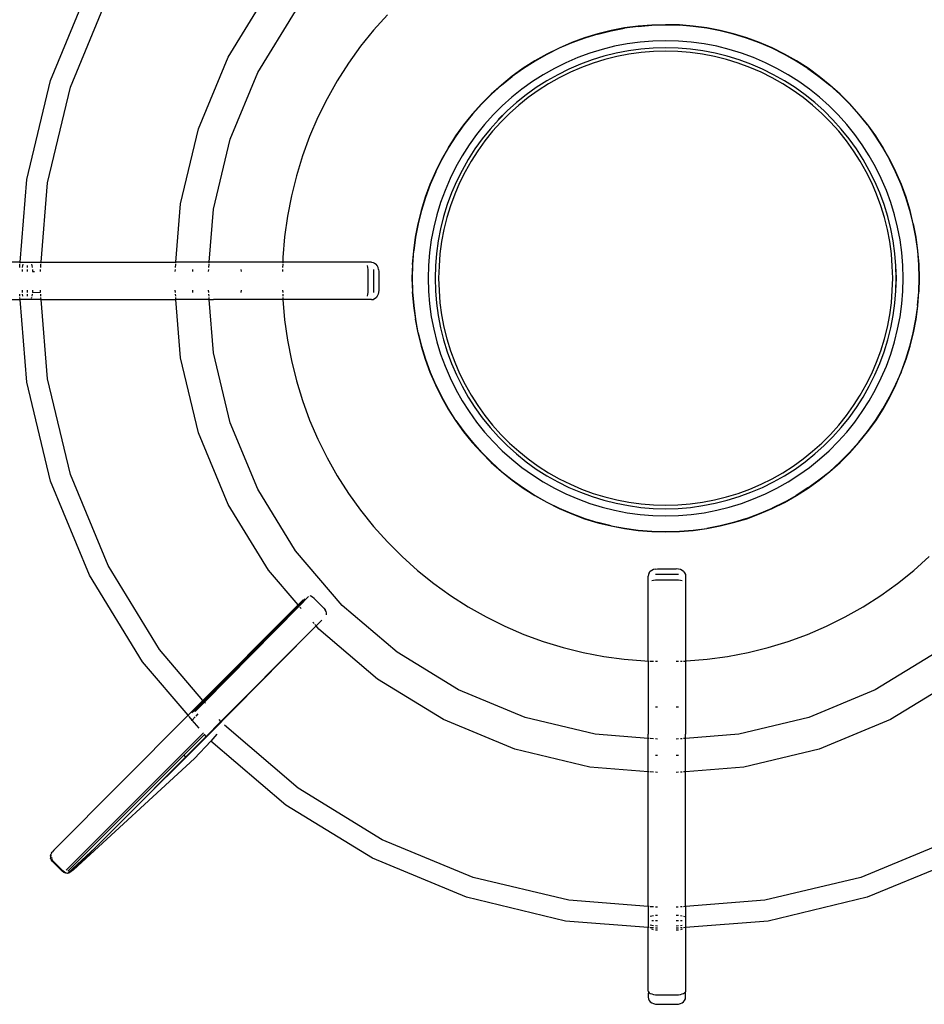
# Model space of a CAD drawing. Units: millimetres. Extents: x 380 to 2359, y -432 to 901.
# Drawn here: x 1611 to 1732, y 601 to 733 of the extents above; entities that cross this region are included whole.
import ezdxf

# ---------------------------------------------------------------- set-up
doc = ezdxf.new("R2010")
doc.units = ezdxf.units.MM
doc.layers.add('Edges', color=7, linetype='Continuous')

# ---------------------------------------------------------------- blocks, each defined once
blk = doc.blocks.new('Gas Hobs pl')
at = {"layer": 'Edges'}
for p, q in [((1615.17, 724.5), (1620.37, 737.05)), ((1638.89, 727.61), (1644.28, 736.4)), ((1617.83, 723.64), (1622.86, 735.78)), ((1642.86, 725.59), (1647.88, 733.79)), ((1660.15, 733.3), (1658.3, 731.24)), ((1658.3, 731.24), (1656.56, 729.08)), ((1690.02, 731.17), (1688.23, 730.75)), ((1690.02, 731.17), (1688.24, 730.71)), ((1688.24, 730.71), (1690.02, 731.15)), ((1691.82, 731.53), (1690.02, 731.17)), ((1690.02, 731.15), (1691.82, 731.49)), ((1693.63, 731.78), (1691.82, 731.53)), ((1693.64, 731.74), (1691.82, 731.49)), ((1695.46, 731.91), (1693.63, 731.78)), ((1693.64, 731.74), (1695.46, 731.89)), ((1697.29, 731.96), (1695.46, 731.89)), ((1697.29, 731.96), (1695.46, 731.91)), ((1695.46, 731.89), (1697.29, 731.94)), ((1699.13, 731.93), (1697.29, 731.96)), ((1699.13, 731.89), (1697.29, 731.96)), ((1697.29, 731.94), (1699.13, 731.89)), ((1700.96, 731.78), (1699.13, 731.93)), ((1700.95, 731.74), (1699.13, 731.89)), ((1702.77, 731.49), (1700.95, 731.74)), ((1702.77, 731.53), (1700.96, 731.78)), ((1702.77, 731.49), (1700.96, 731.78)), ((1704.58, 731.2), (1702.77, 731.53)), ((1704.57, 731.15), (1702.77, 731.49)), ((1704.58, 731.2), (1702.77, 731.49)), ((1706.34, 730.71), (1704.57, 731.15)), ((1706.35, 730.74), (1704.58, 731.2)), ((1706.34, 730.71), (1704.58, 731.2)), ((1684.76, 729.57), (1683.07, 728.85)), ((1684.77, 729.54), (1683.09, 728.81)), ((1686.48, 730.21), (1684.76, 729.57)), ((1686.49, 730.17), (1684.76, 729.57)), ((1686.49, 730.17), (1684.77, 729.54)), ((1688.23, 730.75), (1686.48, 730.21)), ((1688.24, 730.71), (1686.49, 730.17)), ((1693.87, 729.64), (1692.16, 729.41)), ((1695.58, 729.78), (1693.87, 729.64)), ((1697.29, 729.82), (1695.58, 729.78)), ((1699.01, 729.78), (1697.29, 729.82)), ((1700.72, 729.64), (1699.01, 729.78)), ((1702.42, 729.41), (1700.72, 729.64)), ((1708.09, 730.17), (1706.34, 730.71)), ((1708.11, 730.21), (1706.34, 730.71)), ((1708.11, 730.21), (1706.35, 730.74)), ((1709.81, 729.54), (1708.09, 730.17)), ((1709.83, 729.57), (1708.11, 730.21)), ((1709.81, 729.54), (1708.11, 730.21)), ((1711.5, 728.81), (1709.81, 729.54)), ((1711.52, 728.86), (1709.83, 729.57)), ((1656.56, 729.08), (1654.95, 726.83)), ((1683.07, 728.85), (1681.43, 728.03)), ((1683.09, 728.81), (1681.45, 728)), ((1687.17, 728.16), (1685.56, 727.57)), ((1688.81, 728.67), (1687.17, 728.16)), ((1690.48, 729.08), (1688.81, 728.67)), ((1692.16, 729.41), (1690.48, 729.08)), ((1692.32, 728.47), (1690.68, 728.16)), ((1693.97, 728.7), (1692.32, 728.47)), ((1694.02, 728.24), (1692.39, 728.02)), ((1695.63, 728.83), (1693.97, 728.7)), ((1695.65, 728.37), (1694.02, 728.24)), ((1697.29, 728.88), (1695.63, 728.83)), ((1697.29, 728.42), (1695.65, 728.37)), ((1698.96, 728.83), (1697.29, 728.88)), ((1698.93, 728.37), (1697.29, 728.42)), ((1700.57, 728.24), (1698.93, 728.37)), ((1700.62, 728.7), (1698.96, 728.83)), ((1702.2, 728.02), (1700.57, 728.24)), ((1702.27, 728.47), (1700.62, 728.7)), ((1703.91, 728.16), (1702.27, 728.47)), ((1704.11, 729.08), (1702.42, 729.41)), ((1705.78, 728.67), (1704.11, 729.08)), ((1707.42, 728.16), (1705.78, 728.67)), ((1709.03, 727.57), (1707.42, 728.16)), ((1713.14, 728), (1711.5, 728.81)), ((1713.16, 728.04), (1711.5, 728.81)), ((1713.16, 728.04), (1711.52, 728.86)), ((1634.94, 718.08), (1638.89, 727.61)), ((1679.84, 727.13), (1678.29, 726.14)), ((1679.84, 727.13), (1678.31, 726.11)), ((1679.86, 727.1), (1678.31, 726.11)), ((1681.43, 728.03), (1679.84, 727.13)), ((1681.45, 728), (1679.86, 727.1)), ((1683.98, 726.89), (1682.44, 726.13)), ((1685.56, 727.57), (1683.98, 726.89)), ((1687.47, 727.27), (1685.91, 726.69)), ((1689.06, 727.75), (1687.47, 727.27)), ((1689.19, 727.31), (1687.62, 726.83)), ((1690.68, 728.16), (1689.06, 727.75)), ((1690.78, 727.71), (1689.19, 727.31)), ((1692.39, 728.02), (1690.78, 727.71)), ((1703.81, 727.71), (1702.2, 728.02)), ((1705.4, 727.31), (1703.81, 727.71)), ((1705.52, 727.75), (1703.91, 728.16)), ((1706.97, 726.83), (1705.4, 727.31)), ((1707.12, 727.27), (1705.52, 727.75)), ((1708.68, 726.69), (1707.12, 727.27)), ((1710.61, 726.89), (1709.03, 727.57)), ((1712.15, 726.13), (1710.61, 726.89)), ((1714.73, 727.1), (1713.14, 728)), ((1714.75, 727.13), (1713.16, 728.04)), ((1716.28, 726.11), (1714.73, 727.1)), ((1716.3, 726.14), (1714.73, 727.1)), ((1716.3, 726.14), (1714.75, 727.13)), ((1639.18, 716.7), (1642.86, 725.59)), ((1654.95, 726.83), (1653.46, 724.49)), ((1678.29, 726.14), (1676.8, 725.07)), ((1678.31, 726.11), (1676.82, 725.04)), ((1682.44, 726.13), (1680.95, 725.28)), ((1684.38, 726.03), (1682.88, 725.29)), ((1684.57, 725.62), (1683.1, 724.89)), ((1685.91, 726.69), (1684.38, 726.03)), ((1686.08, 726.26), (1684.57, 725.62)), ((1687.62, 726.83), (1686.08, 726.26)), ((1708.51, 726.26), (1706.97, 726.83)), ((1710.02, 725.62), (1708.51, 726.26)), ((1710.21, 726.03), (1708.68, 726.69)), ((1711.49, 724.89), (1710.02, 725.62)), ((1711.7, 725.29), (1710.21, 726.03)), ((1713.64, 725.28), (1712.15, 726.13)), ((1717.78, 725.06), (1716.28, 726.11)), ((1716.28, 726.11), (1717.76, 725.04)), ((1717.78, 725.06), (1716.3, 726.14)), ((1612, 711.3), (1615.17, 724.5)), ((1653.46, 724.49), (1652.09, 722.08)), ((1676.8, 725.07), (1675.38, 723.91)), ((1676.82, 725.04), (1675.38, 723.91)), ((1675.4, 723.89), (1676.82, 725.04)), ((1679.5, 724.36), (1678.1, 723.36)), ((1680.95, 725.28), (1679.5, 724.36)), ((1681.43, 724.47), (1680.03, 723.58)), ((1682.88, 725.29), (1681.43, 724.47)), ((1683.1, 724.89), (1681.67, 724.08)), ((1712.92, 724.08), (1711.49, 724.89)), ((1713.15, 724.47), (1711.7, 725.29)), ((1714.56, 723.58), (1713.15, 724.47)), ((1715.09, 724.36), (1713.64, 725.28)), ((1716.48, 723.36), (1715.09, 724.36)), ((1717.76, 725.04), (1719.19, 723.89)), ((1719.21, 723.91), (1717.78, 725.06)), ((1614.77, 710.86), (1617.83, 723.64)), ((1675.38, 723.91), (1674.01, 722.7)), ((1675.38, 723.91), (1674.03, 722.67)), ((1674.03, 722.67), (1675.4, 723.89)), ((1678.1, 723.36), (1676.77, 722.28)), ((1680.03, 723.58), (1678.68, 722.6)), ((1680.29, 723.19), (1678.96, 722.24)), ((1681.67, 724.08), (1680.29, 723.19)), ((1714.3, 723.19), (1712.92, 724.08)), ((1715.63, 722.24), (1714.3, 723.19)), ((1715.91, 722.6), (1714.56, 723.58)), ((1717.82, 722.28), (1716.48, 723.36)), ((1719.19, 723.89), (1720.55, 722.67)), ((1720.57, 722.69), (1719.21, 723.91)), ((1652.09, 722.08), (1650.86, 719.6)), ((1674.01, 722.7), (1672.7, 721.41)), ((1674.03, 722.67), (1672.74, 721.38)), ((1676.77, 722.28), (1675.49, 721.13)), ((1678.68, 722.6), (1677.38, 721.56)), ((1678.96, 722.24), (1677.68, 721.21)), ((1716.91, 721.21), (1715.63, 722.24)), ((1717.21, 721.56), (1715.91, 722.6)), ((1719.1, 721.13), (1717.82, 722.28)), ((1721.85, 721.38), (1720.55, 722.67)), ((1721.88, 721.4), (1720.57, 722.69)), ((1721.85, 721.38), (1720.57, 722.69)), ((1672.7, 721.41), (1671.48, 720.04)), ((1672.74, 721.38), (1671.51, 720.01)), ((1675.49, 721.13), (1674.27, 719.92)), ((1676.12, 720.47), (1674.94, 719.29)), ((1676.14, 720.45), (1674.96, 719.27)), ((1677.38, 721.56), (1676.14, 720.45)), ((1677.68, 721.21), (1676.46, 720.11)), ((1718.13, 720.11), (1716.91, 721.21)), ((1718.45, 720.45), (1717.21, 721.56)), ((1719.63, 719.27), (1718.45, 720.45)), ((1720.32, 719.92), (1719.1, 721.13)), ((1723.09, 720.03), (1721.85, 721.38)), ((1721.85, 721.38), (1723.07, 720.01)), ((1723.09, 720.03), (1721.88, 721.4)), ((1650.86, 719.6), (1649.77, 717.05)), ((1671.48, 720.04), (1670.33, 718.61)), ((1671.51, 720.01), (1670.33, 718.61)), ((1671.51, 720.01), (1670.37, 718.58)), ((1674.27, 719.92), (1673.13, 718.64)), ((1674.96, 719.27), (1673.85, 718.03)), ((1676.46, 720.11), (1675.29, 718.95)), ((1719.29, 718.95), (1718.13, 720.11)), ((1720.74, 718.03), (1719.63, 719.27)), ((1721.46, 718.64), (1720.32, 719.92)), ((1724.22, 718.58), (1723.07, 720.01)), ((1724.26, 718.61), (1723.09, 720.03)), ((1724.22, 718.58), (1723.09, 720.03)), ((1632.54, 708.05), (1634.94, 718.08)), ((1670.33, 718.61), (1669.26, 717.12)), ((1670.33, 718.61), (1669.3, 717.1)), ((1670.37, 718.58), (1669.3, 717.1)), ((1673.13, 718.64), (1672.05, 717.3)), ((1673.85, 718.03), (1672.8, 716.73)), ((1674.2, 717.73), (1673.17, 716.45)), ((1675.29, 718.95), (1674.2, 717.73)), ((1720.39, 717.73), (1719.29, 718.95)), ((1721.42, 716.45), (1720.39, 717.73)), ((1721.78, 716.73), (1720.74, 718.03)), ((1722.54, 717.3), (1721.46, 718.64)), ((1724.22, 718.58), (1725.29, 717.1)), ((1725.33, 717.12), (1724.26, 718.61)), ((1725.29, 717.1), (1724.26, 718.61)), ((1636.93, 707.35), (1639.18, 716.7)), ((1649.77, 717.05), (1648.81, 714.45)), ((1669.26, 717.12), (1668.29, 715.56)), ((1669.3, 717.1), (1668.29, 715.56)), ((1668.31, 715.55), (1669.3, 717.1)), ((1672.05, 717.3), (1671.05, 715.91)), ((1672.8, 716.73), (1671.83, 715.38)), ((1673.17, 716.45), (1672.21, 715.12)), ((1722.37, 715.12), (1721.42, 716.45)), ((1722.76, 715.38), (1721.78, 716.73)), ((1723.54, 715.91), (1722.54, 717.3)), ((1726.3, 715.56), (1725.29, 717.1)), ((1725.29, 717.1), (1726.28, 715.55)), ((1726.3, 715.56), (1725.33, 717.12)), ((1668.29, 715.56), (1667.37, 713.98)), ((1668.29, 715.56), (1667.41, 713.96)), ((1668.31, 715.55), (1667.41, 713.96)), ((1671.05, 715.91), (1670.12, 714.46)), ((1671.83, 715.38), (1670.94, 713.97)), ((1672.21, 715.12), (1671.33, 713.74)), ((1723.26, 713.74), (1722.37, 715.12)), ((1723.65, 713.97), (1722.76, 715.38)), ((1724.46, 714.46), (1723.54, 715.91)), ((1726.28, 715.55), (1727.18, 713.96)), ((1727.21, 713.98), (1726.3, 715.56)), ((1648.81, 714.45), (1648, 711.8)), ((1667.37, 713.98), (1666.56, 712.33)), ((1666.6, 712.32), (1667.41, 713.96)), ((1670.12, 714.46), (1669.28, 712.97)), ((1670.94, 713.97), (1670.12, 712.52)), ((1671.33, 713.74), (1670.52, 712.31)), ((1724.07, 712.31), (1723.26, 713.74)), ((1724.47, 712.52), (1723.65, 713.97)), ((1725.31, 712.97), (1724.46, 714.46)), ((1727.99, 712.32), (1727.18, 713.96)), ((1728.03, 712.33), (1727.21, 713.98)), ((1669.28, 712.97), (1668.52, 711.43)), ((1670.12, 712.52), (1669.38, 711.03)), ((1725.21, 711.03), (1724.47, 712.52)), ((1726.07, 711.43), (1725.31, 712.97)), ((1611.14, 700.27), (1612, 711.3)), ((1648, 711.8), (1647.33, 709.11)), ((1666.56, 712.33), (1665.83, 710.65)), ((1666.56, 712.33), (1665.87, 710.63)), ((1666.6, 712.32), (1665.87, 710.63)), ((1668.52, 711.43), (1667.84, 709.85)), ((1670.52, 712.31), (1669.79, 710.84)), ((1724.8, 710.84), (1724.07, 712.31)), ((1726.75, 709.85), (1726.07, 711.43)), ((1728.72, 710.63), (1727.99, 712.32)), ((1728.76, 710.65), (1727.99, 712.32)), ((1728.76, 710.65), (1728.03, 712.33)), ((1613.93, 700.27), (1614.77, 710.86)), ((1665.83, 710.65), (1665.19, 708.93)), ((1665.87, 710.63), (1665.19, 708.93)), ((1665.87, 710.63), (1665.24, 708.91)), ((1667.84, 709.85), (1667.24, 708.24)), ((1669.38, 711.03), (1668.72, 709.5)), ((1669.79, 710.84), (1669.14, 709.33)), ((1725.44, 709.33), (1724.8, 710.84)), ((1725.87, 709.5), (1725.21, 711.03)), ((1727.34, 708.24), (1726.75, 709.85)), ((1729.35, 708.91), (1728.72, 710.63)), ((1729.39, 708.93), (1728.76, 710.65)), ((1729.35, 708.91), (1728.76, 710.65)), ((1647.33, 709.11), (1646.81, 706.39)), ((1665.19, 708.93), (1664.66, 707.18)), ((1665.24, 708.91), (1664.7, 707.16)), ((1668.72, 709.5), (1668.14, 707.94)), ((1669.14, 709.33), (1668.58, 707.79)), ((1726.01, 707.79), (1725.44, 709.33)), ((1726.45, 707.94), (1725.87, 709.5)), ((1729.91, 707.17), (1729.35, 708.91)), ((1729.88, 707.16), (1729.35, 708.91)), ((1729.91, 707.17), (1729.39, 708.93)), ((1631.92, 700.27), (1632.54, 708.05)), ((1636.38, 700.27), (1636.93, 707.35)), ((1664.66, 707.18), (1664.22, 705.39)), ((1664.7, 707.16), (1664.26, 705.39)), ((1667.24, 708.24), (1666.74, 706.6)), ((1668.14, 707.94), (1667.65, 706.34)), ((1668.58, 707.79), (1668.1, 706.22)), ((1726.49, 706.22), (1726.01, 707.79)), ((1726.93, 706.34), (1726.45, 707.94)), ((1727.85, 706.6), (1727.34, 708.24)), ((1730.33, 705.38), (1729.88, 707.16)), ((1730.35, 705.39), (1729.91, 707.17)), ((1646.81, 706.39), (1646.43, 703.65)), ((1666.74, 706.6), (1666.33, 704.93)), ((1667.65, 706.34), (1667.25, 704.73)), ((1668.1, 706.22), (1667.7, 704.63)), ((1726.89, 704.63), (1726.49, 706.22)), ((1727.34, 704.73), (1726.93, 706.34)), ((1728.26, 704.93), (1727.85, 706.6)), ((1664.22, 705.39), (1663.87, 703.59)), ((1664.26, 705.39), (1663.91, 703.59)), ((1666.33, 704.93), (1666, 703.24)), ((1667.25, 704.73), (1666.94, 703.09)), ((1667.7, 704.63), (1667.39, 703.02)), ((1727.2, 703.02), (1726.89, 704.63)), ((1727.65, 703.09), (1727.34, 704.73)), ((1728.59, 703.24), (1728.26, 704.93)), ((1730.33, 705.38), (1730.67, 703.59)), ((1730.7, 703.59), (1730.35, 705.39)), ((1646.43, 703.65), (1646.21, 700.88)), ((1663.87, 703.59), (1663.62, 701.78)), ((1663.91, 703.59), (1663.62, 701.78)), ((1663.91, 703.59), (1663.67, 701.77)), ((1666, 703.24), (1665.77, 701.54)), ((1728.82, 701.54), (1728.59, 703.24)), ((1730.67, 703.59), (1730.92, 701.77)), ((1730.94, 701.77), (1730.7, 703.59)), ((1666.94, 703.09), (1666.71, 701.44)), ((1667.39, 703.02), (1667.17, 701.39)), ((1727.42, 701.39), (1727.2, 703.02)), ((1727.88, 701.44), (1727.65, 703.09)), ((1646.21, 700.88), (1646.19, 700.27)), ((1663.62, 701.78), (1663.48, 699.95)), ((1663.52, 699.94), (1663.67, 701.77)), ((1665.77, 701.54), (1665.63, 699.83)), ((1666.71, 701.44), (1666.58, 699.78)), ((1667.17, 701.39), (1667.04, 699.75)), ((1727.55, 699.75), (1727.42, 701.39)), ((1728.01, 699.78), (1727.88, 701.44)), ((1728.96, 699.83), (1728.82, 701.54)), ((1730.92, 701.77), (1731.07, 699.94)), ((1731.09, 699.95), (1730.94, 701.77)), ((1611.14, 700.27), (1602.64, 700.27)), ((1611.08, 699.57), (1611.11, 699.99)), ((1611.12, 700.14), (1611.14, 700.27)), ((1611.14, 700.27), (1613.93, 700.27)), ((1611.38, 699.3), (1611.38, 699.02)), ((1611.45, 699.8), (1611.41, 699.57)), ((1611.49, 699.99), (1611.45, 699.8)), ((1612.06, 699.8), (1612.07, 699.57)), ((1612.07, 699.3), (1612.07, 699.02)), ((1612.66, 699.99), (1612.71, 699.8)), ((1612.71, 699.8), (1612.75, 699.57)), ((1612.77, 699.3), (1612.78, 699.02)), ((1613.83, 699.02), (1613.86, 699.3)), ((1613.88, 699.57), (1613.91, 699.99)), ((1613.92, 700.14), (1613.93, 700.27)), ((1613.93, 700.27), (1631.92, 700.27)), ((1631.82, 699.02), (1631.85, 699.3)), ((1631.87, 699.57), (1631.9, 699.99)), ((1631.91, 700.14), (1631.92, 700.27)), ((1636.38, 700.27), (1631.92, 700.27)), ((1634.12, 699.3), (1634.14, 699.02)), ((1636.28, 699.02), (1636.3, 699.3)), ((1636.32, 699.57), (1636.35, 699.99)), ((1636.37, 700.14), (1636.38, 700.27)), ((1636.96, 700.27), (1636.38, 700.27)), ((1646.19, 700.27), (1636.96, 700.27)), ((1640.6, 699.3), (1640.61, 699.02)), ((1646.16, 699.3), (1646.16, 699.02)), ((1646.18, 699.99), (1646.17, 699.57)), ((1646.19, 700.27), (1646.19, 700.14)), ((1658.02, 700.27), (1646.19, 700.27)), ((1657.47, 699.8), (1657.51, 699.57)), ((1657.51, 699.57), (1657.54, 699.3)), ((1657.54, 699.3), (1657.55, 699.02)), ((1658.02, 700.27), (1658.25, 700.23)), ((1658.25, 700.23), (1658.45, 700.14)), ((1658.29, 699.3), (1658.31, 699.02)), ((1658.45, 700.14), (1658.64, 699.99)), ((1658.79, 699.8), (1658.64, 699.99)), ((1658.9, 699.57), (1658.79, 699.8)), ((1658.98, 699.3), (1658.9, 699.57)), ((1658.98, 699.3), (1659, 699.02)), ((1663.48, 699.95), (1663.43, 698.11)), ((1663.52, 699.94), (1663.47, 698.11)), ((1665.63, 699.83), (1665.58, 698.11)), ((1666.58, 699.78), (1666.53, 698.11)), ((1667.04, 699.75), (1666.99, 698.11)), ((1727.6, 698.11), (1727.55, 699.75)), ((1728.06, 698.11), (1728.01, 699.78)), ((1728.09, 698.11), (1728.04, 699.78)), ((1729, 698.11), (1728.96, 699.83)), ((1731.07, 699.94), (1731.12, 698.11)), ((1731.16, 698.11), (1731.09, 699.95)), ((1731.12, 698.11), (1731.09, 699.95)), ((1612.78, 699.02), (1613.05, 699.02)), ((1657.55, 699.02), (1657.55, 696.52)), ((1658.31, 699.02), (1658.31, 696.52)), ((1659, 699.02), (1659, 696.52)), ((1663.43, 698.11), (1663.49, 696.28)), ((1663.47, 698.11), (1663.52, 696.28)), ((1665.58, 698.11), (1665.63, 696.4)), ((1666.53, 698.11), (1666.58, 696.45)), ((1666.99, 698.11), (1667.04, 696.47)), ((1727.55, 696.47), (1727.6, 698.11)), ((1728.01, 696.45), (1728.06, 698.11)), ((1728.04, 696.45), (1728.09, 698.11)), ((1728.96, 696.4), (1729, 698.11)), ((1731.12, 698.11), (1731.07, 696.28)), ((1731.09, 696.28), (1731.12, 698.11)), ((1731.09, 696.28), (1731.16, 698.11)), ((1611.1, 695.74), (1611.08, 695.97)), ((1611.14, 695.27), (1611.11, 695.54)), ((1611.38, 696.52), (1611.38, 696.23)), ((1611.41, 695.97), (1611.45, 695.74)), ((1612.07, 695.97), (1612.06, 695.74)), ((1612.07, 696.52), (1612.07, 696.23)), ((1612.66, 695.54), (1612.6, 695.4)), ((1612.75, 695.97), (1612.71, 695.74)), ((1612.78, 696.52), (1612.77, 696.23)), ((1612.77, 696.23), (1613.86, 696.25)), ((1613.86, 696.25), (1613.83, 696.52)), ((1613.9, 695.74), (1613.88, 695.97)), ((1613.93, 695.27), (1613.91, 695.54)), ((1631.85, 696.23), (1631.82, 696.52)), ((1631.89, 695.74), (1631.87, 695.97)), ((1631.92, 695.27), (1631.9, 695.54)), ((1634.14, 696.52), (1634.12, 696.23)), ((1636.3, 696.23), (1636.28, 696.52)), ((1636.34, 695.74), (1636.32, 695.97)), ((1636.38, 695.27), (1636.35, 695.54)), ((1640.61, 696.52), (1640.6, 696.23)), ((1646.17, 696.52), (1646.18, 696.23)), ((1646.19, 695.97), (1646.2, 695.74)), ((1646.2, 695.54), (1646.21, 695.34)), ((1646.21, 695.34), (1646.21, 695.27)), ((1657.51, 695.97), (1657.47, 695.74)), ((1657.54, 696.23), (1657.51, 695.97)), ((1657.55, 696.52), (1657.54, 696.23)), ((1658.25, 695.3), (1658.45, 695.4)), ((1658.31, 696.52), (1658.29, 696.23)), ((1658.45, 695.4), (1658.64, 695.54)), ((1658.79, 695.74), (1658.64, 695.54)), ((1658.9, 695.97), (1658.79, 695.74)), ((1658.98, 696.23), (1658.9, 695.97)), ((1659, 696.52), (1658.98, 696.23)), ((1663.49, 696.28), (1663.63, 694.45)), ((1663.49, 696.28), (1663.67, 694.46)), ((1663.67, 694.46), (1663.52, 696.28)), ((1665.63, 696.4), (1665.77, 694.69)), ((1666.58, 696.45), (1666.71, 694.79)), ((1667.04, 696.47), (1667.17, 694.84)), ((1727.42, 694.84), (1727.55, 696.47)), ((1727.88, 694.79), (1728.01, 696.45)), ((1728.82, 694.69), (1728.96, 696.4)), ((1730.92, 694.46), (1731.09, 696.28)), ((1730.92, 694.46), (1731.07, 696.28)), ((1730.97, 694.45), (1731.09, 696.28)), ((1602.64, 695.27), (1611.14, 695.27)), ((1612, 684.23), (1611.14, 695.27)), ((1613.93, 695.27), (1611.14, 695.27)), ((1614.77, 684.67), (1613.93, 695.27)), ((1613.93, 695.27), (1631.92, 695.27)), ((1632.54, 687.49), (1631.92, 695.27)), ((1636.38, 695.27), (1631.92, 695.27)), ((1636.93, 688.18), (1636.38, 695.27)), ((1636.38, 695.27), (1636.96, 695.27)), ((1646.21, 695.27), (1636.96, 695.27)), ((1646.21, 695.27), (1646.43, 692.58)), ((1658.02, 695.27), (1646.21, 695.27)), ((1658.02, 695.27), (1658.25, 695.3)), ((1663.63, 694.45), (1663.88, 692.63)), ((1663.67, 694.46), (1663.92, 692.64)), ((1665.77, 694.69), (1666, 692.98)), ((1666.71, 694.79), (1666.94, 693.14)), ((1667.17, 694.84), (1667.39, 693.21)), ((1727.2, 693.21), (1727.42, 694.84)), ((1727.65, 693.14), (1727.88, 694.79)), ((1728.59, 692.98), (1728.82, 694.69)), ((1730.92, 694.46), (1730.67, 692.64)), ((1730.67, 692.64), (1730.97, 694.45)), ((1730.72, 692.63), (1730.97, 694.45)), ((1666, 692.98), (1666.33, 691.3)), ((1666.94, 693.14), (1667.25, 691.5)), ((1667.39, 693.21), (1667.7, 691.6)), ((1726.89, 691.6), (1727.2, 693.21)), ((1727.34, 691.5), (1727.65, 693.14)), ((1728.26, 691.3), (1728.59, 692.98)), ((1646.43, 692.58), (1646.81, 689.84)), ((1663.88, 692.63), (1664.22, 690.83)), ((1664.26, 690.84), (1663.92, 692.64)), ((1667.25, 691.5), (1667.65, 689.88)), ((1667.7, 691.6), (1668.1, 690.01)), ((1726.49, 690.01), (1726.89, 691.6)), ((1726.93, 689.88), (1727.34, 691.5)), ((1730.67, 692.64), (1730.33, 690.84)), ((1730.35, 690.84), (1730.67, 692.64)), ((1730.35, 690.84), (1730.72, 692.63)), ((1664.22, 690.83), (1664.66, 689.05)), ((1664.26, 690.84), (1664.7, 689.06)), ((1666.33, 691.3), (1666.74, 689.63)), ((1727.85, 689.63), (1728.26, 691.3)), ((1729.88, 689.07), (1730.35, 690.84)), ((1730.33, 690.84), (1729.88, 689.07)), ((1729.92, 689.05), (1730.35, 690.84)), ((1646.81, 689.84), (1647.33, 687.12)), ((1664.66, 689.05), (1665.19, 687.3)), ((1664.7, 689.06), (1665.24, 687.31)), ((1666.74, 689.63), (1667.24, 687.99)), ((1667.65, 689.88), (1668.14, 688.29)), ((1668.1, 690.01), (1668.58, 688.44)), ((1726.01, 688.44), (1726.49, 690.01)), ((1726.45, 688.29), (1726.93, 689.88)), ((1727.34, 687.99), (1727.85, 689.63)), ((1729.35, 687.31), (1729.88, 689.07)), ((1729.39, 687.3), (1729.92, 689.05)), ((1634.94, 677.46), (1632.54, 687.49)), ((1639.18, 678.83), (1636.93, 688.18)), ((1667.24, 687.99), (1667.84, 686.38)), ((1668.14, 688.29), (1668.72, 686.73)), ((1668.58, 688.44), (1669.14, 686.9)), ((1725.44, 686.9), (1726.01, 688.44)), ((1725.87, 686.73), (1726.45, 688.29)), ((1726.75, 686.38), (1727.34, 687.99)), ((1647.33, 687.12), (1648, 684.43)), ((1665.19, 687.3), (1665.83, 685.58)), ((1665.24, 687.31), (1665.87, 685.59)), ((1667.84, 686.38), (1668.52, 684.8)), ((1668.72, 686.73), (1669.38, 685.2)), ((1669.14, 686.9), (1669.79, 685.39)), ((1724.8, 685.39), (1725.44, 686.9)), ((1725.21, 685.2), (1725.87, 686.73)), ((1726.07, 684.8), (1726.75, 686.38)), ((1728.71, 685.59), (1729.35, 687.31)), ((1728.75, 685.58), (1729.39, 687.3)), ((1665.83, 685.58), (1666.56, 683.89)), ((1665.87, 685.59), (1666.59, 683.91)), ((1668.52, 684.8), (1669.28, 683.26)), ((1669.38, 685.2), (1670.12, 683.7)), ((1669.79, 685.39), (1670.52, 683.92)), ((1724.07, 683.92), (1724.8, 685.39)), ((1724.47, 683.7), (1725.21, 685.2)), ((1725.31, 683.26), (1726.07, 684.8)), ((1728.71, 685.59), (1727.99, 683.91)), ((1728.03, 683.89), (1728.75, 685.58)), ((1615.17, 671.03), (1612, 684.23)), ((1617.83, 671.9), (1614.77, 684.67)), ((1648, 684.43), (1648.81, 681.78)), ((1666.56, 683.89), (1667.37, 682.25)), ((1666.59, 683.91), (1667.41, 682.27)), ((1670.12, 683.7), (1670.94, 682.25)), ((1670.52, 683.92), (1671.33, 682.49)), ((1723.26, 682.49), (1724.07, 683.92)), ((1723.65, 682.25), (1724.47, 683.7)), ((1727.99, 683.91), (1727.18, 682.27)), ((1727.18, 682.27), (1728.03, 683.89)), ((1727.21, 682.25), (1728.03, 683.89)), ((1667.37, 682.25), (1668.27, 680.65)), ((1668.31, 680.68), (1667.41, 682.27)), ((1669.28, 683.26), (1670.12, 681.77)), ((1670.94, 682.25), (1671.83, 680.85)), ((1671.33, 682.49), (1672.21, 681.11)), ((1722.37, 681.11), (1723.26, 682.49)), ((1722.76, 680.85), (1723.65, 682.25)), ((1724.46, 681.77), (1725.31, 683.26)), ((1726.28, 680.67), (1727.18, 682.27)), ((1726.32, 680.65), (1727.18, 682.27)), ((1726.32, 680.65), (1727.21, 682.25)), ((1648.81, 681.78), (1649.77, 679.18)), ((1670.12, 681.77), (1671.05, 680.32)), ((1671.83, 680.85), (1672.8, 679.5)), ((1672.21, 681.11), (1673.17, 679.78)), ((1721.42, 679.78), (1722.37, 681.11)), ((1721.78, 679.5), (1722.76, 680.85)), ((1723.54, 680.32), (1724.46, 681.77)), ((1668.27, 680.65), (1669.26, 679.11)), ((1669.3, 679.13), (1668.31, 680.68)), ((1671.05, 680.32), (1672.05, 678.92)), ((1673.17, 679.78), (1674.2, 678.5)), ((1720.39, 678.5), (1721.42, 679.78)), ((1722.54, 678.92), (1723.54, 680.32)), ((1725.29, 679.13), (1726.28, 680.67)), ((1725.33, 679.1), (1726.32, 680.65)), ((1642.86, 669.95), (1639.18, 678.83)), ((1649.77, 679.18), (1650.86, 676.63)), ((1669.26, 679.11), (1670.33, 677.62)), ((1669.3, 679.13), (1670.37, 677.64)), ((1669.3, 679.13), (1670.33, 677.62)), ((1672.05, 678.92), (1673.13, 677.59)), ((1672.8, 679.5), (1673.85, 678.2)), ((1674.2, 678.5), (1675.29, 677.27)), ((1719.29, 677.27), (1720.39, 678.5)), ((1720.74, 678.2), (1721.78, 679.5)), ((1721.46, 677.59), (1722.54, 678.92)), ((1724.22, 677.64), (1725.29, 679.13)), ((1724.25, 677.62), (1725.33, 679.1)), ((1638.89, 667.93), (1634.94, 677.46)), ((1670.33, 677.62), (1671.51, 676.22)), ((1670.33, 677.62), (1671.48, 676.19)), ((1670.37, 677.64), (1671.51, 676.22)), ((1673.13, 677.59), (1674.27, 676.31)), ((1673.85, 678.2), (1674.96, 676.96)), ((1674.96, 676.96), (1676.14, 675.78)), ((1675.29, 677.27), (1676.46, 676.11)), ((1718.13, 676.11), (1719.29, 677.27)), ((1718.45, 675.78), (1719.63, 676.96)), ((1719.63, 676.96), (1720.74, 678.2)), ((1720.32, 676.31), (1721.46, 677.59)), ((1723.07, 676.22), (1724.22, 677.64)), ((1723.1, 676.19), (1724.25, 677.62)), ((1650.86, 676.63), (1652.09, 674.15)), ((1671.48, 676.19), (1672.72, 674.84)), ((1671.51, 676.22), (1672.72, 674.84)), ((1672.74, 674.85), (1671.51, 676.22)), ((1674.27, 676.31), (1675.49, 675.09)), ((1676.14, 675.78), (1677.38, 674.67)), ((1676.46, 676.11), (1677.68, 675.02)), ((1716.91, 675.02), (1718.13, 676.11)), ((1717.21, 674.67), (1718.45, 675.78)), ((1719.1, 675.09), (1720.32, 676.31)), ((1723.07, 676.22), (1721.85, 674.85)), ((1721.88, 674.83), (1723.1, 676.19)), ((1672.72, 674.84), (1674.02, 673.54)), ((1674.03, 673.56), (1672.74, 674.85)), ((1675.49, 675.09), (1676.77, 673.95)), ((1677.38, 674.67), (1678.68, 673.62)), ((1677.68, 675.02), (1678.96, 673.99)), ((1715.63, 673.99), (1716.91, 675.02)), ((1715.91, 673.62), (1717.21, 674.67)), ((1717.82, 673.95), (1719.1, 675.09)), ((1720.55, 673.56), (1721.85, 674.85)), ((1720.59, 673.52), (1721.88, 674.83)), ((1652.09, 674.15), (1653.46, 671.74)), ((1674.02, 673.54), (1675.4, 672.33)), ((1674.02, 673.54), (1675.36, 672.3)), ((1674.03, 673.56), (1675.4, 672.33)), ((1676.77, 673.95), (1678.1, 672.87)), ((1678.68, 673.62), (1680.03, 672.65)), ((1678.96, 673.99), (1680.29, 673.03)), ((1680.29, 673.03), (1681.67, 672.15)), ((1712.92, 672.15), (1714.3, 673.03)), ((1714.3, 673.03), (1715.63, 673.99)), ((1714.56, 672.65), (1715.91, 673.62)), ((1716.48, 672.87), (1717.82, 673.95)), ((1719.19, 672.33), (1720.55, 673.56)), ((1719.22, 672.3), (1720.59, 673.52)), ((1622.86, 659.76), (1617.83, 671.9)), ((1653.46, 671.74), (1654.95, 669.4)), ((1675.36, 672.3), (1676.79, 671.15)), ((1675.4, 672.33), (1676.82, 671.19)), ((1678.1, 672.87), (1679.5, 671.87)), ((1679.5, 671.87), (1680.95, 670.94)), ((1680.03, 672.65), (1681.43, 671.75)), ((1681.43, 671.75), (1682.88, 670.93)), ((1681.67, 672.15), (1683.1, 671.34)), ((1711.49, 671.34), (1712.92, 672.15)), ((1711.7, 670.93), (1713.15, 671.75)), ((1713.15, 671.75), (1714.56, 672.65)), ((1713.64, 670.94), (1715.09, 671.87)), ((1715.09, 671.87), (1716.48, 672.87)), ((1717.76, 671.19), (1719.19, 672.33)), ((1717.79, 671.15), (1719.22, 672.3)), ((1620.37, 658.49), (1615.17, 671.03)), ((1676.79, 671.15), (1678.28, 670.08)), ((1676.82, 671.19), (1678.31, 670.12)), ((1680.95, 670.94), (1682.44, 670.1)), ((1682.88, 670.93), (1684.38, 670.19)), ((1683.1, 671.34), (1684.57, 670.61)), ((1684.57, 670.61), (1686.08, 669.96)), ((1708.51, 669.96), (1710.02, 670.61)), ((1710.02, 670.61), (1711.49, 671.34)), ((1710.21, 670.19), (1711.7, 670.93)), ((1712.15, 670.1), (1713.64, 670.94)), ((1716.27, 670.12), (1717.76, 671.19)), ((1716.3, 670.08), (1717.76, 671.19)), ((1716.3, 670.08), (1717.79, 671.15)), ((1647.88, 661.75), (1642.86, 669.95)), ((1654.95, 669.4), (1656.56, 667.15)), ((1678.28, 670.08), (1679.84, 669.11)), ((1678.31, 670.12), (1679.84, 669.11)), ((1678.31, 670.12), (1679.86, 669.13)), ((1679.84, 669.11), (1681.44, 668.21)), ((1679.84, 669.11), (1681.45, 668.23)), ((1679.86, 669.13), (1681.45, 668.23)), ((1682.44, 670.1), (1683.98, 669.33)), ((1683.98, 669.33), (1685.56, 668.66)), ((1684.38, 670.19), (1685.91, 669.54)), ((1685.91, 669.54), (1687.47, 668.96)), ((1686.08, 669.96), (1687.62, 669.4)), ((1687.62, 669.4), (1689.19, 668.92)), ((1705.4, 668.92), (1706.97, 669.4)), ((1706.97, 669.4), (1708.51, 669.96)), ((1707.12, 668.96), (1708.68, 669.54)), ((1708.68, 669.54), (1710.21, 670.19)), ((1709.03, 668.66), (1710.61, 669.33)), ((1710.61, 669.33), (1712.15, 670.1)), ((1713.14, 668.23), (1714.73, 669.13)), ((1713.16, 668.19), (1714.75, 669.11)), ((1716.27, 670.12), (1714.73, 669.13)), ((1714.75, 669.11), (1716.3, 670.08)), ((1644.28, 659.13), (1638.89, 667.93)), ((1681.44, 668.21), (1683.07, 667.38)), ((1681.45, 668.23), (1683.09, 667.42)), ((1685.56, 668.66), (1687.17, 668.06)), ((1687.17, 668.06), (1688.81, 667.56)), ((1687.47, 668.96), (1689.06, 668.47)), ((1689.06, 668.47), (1690.68, 668.07)), ((1689.19, 668.92), (1690.78, 668.52)), ((1690.68, 668.07), (1692.32, 667.76)), ((1690.78, 668.52), (1692.39, 668.21)), ((1692.32, 667.76), (1693.97, 667.53)), ((1692.39, 668.21), (1694.02, 667.99)), ((1694.02, 667.99), (1695.65, 667.86)), ((1695.65, 667.86), (1697.29, 667.81)), ((1697.29, 667.81), (1698.93, 667.86)), ((1698.93, 667.86), (1700.57, 667.99)), ((1700.57, 667.99), (1702.2, 668.21)), ((1700.62, 667.53), (1702.27, 667.76)), ((1702.2, 668.21), (1703.81, 668.52)), ((1702.27, 667.76), (1703.91, 668.07)), ((1703.81, 668.52), (1705.4, 668.92)), ((1703.91, 668.07), (1705.52, 668.47)), ((1705.52, 668.47), (1707.12, 668.96)), ((1705.78, 667.56), (1707.42, 668.06)), ((1707.42, 668.06), (1709.03, 668.66)), ((1713.14, 668.23), (1711.5, 667.42)), ((1711.52, 667.37), (1713.16, 668.19)), ((1656.56, 667.15), (1658.3, 664.99)), ((1683.07, 667.38), (1684.76, 666.65)), ((1683.09, 667.42), (1684.77, 666.69)), ((1684.76, 666.65), (1686.48, 666.01)), ((1684.77, 666.69), (1686.49, 666.06)), ((1688.81, 667.56), (1690.48, 667.15)), ((1690.48, 667.15), (1692.16, 666.82)), ((1692.16, 666.82), (1693.87, 666.59)), ((1693.87, 666.59), (1695.58, 666.45)), ((1693.97, 667.53), (1695.63, 667.4)), ((1695.58, 666.45), (1697.29, 666.4)), ((1695.63, 667.4), (1697.29, 667.35)), ((1697.29, 667.35), (1698.96, 667.4)), ((1697.29, 666.4), (1699.01, 666.45)), ((1698.96, 667.4), (1700.62, 667.53)), ((1699.01, 666.45), (1700.72, 666.59)), ((1700.72, 666.59), (1702.42, 666.82)), ((1702.42, 666.82), (1704.11, 667.15)), ((1704.11, 667.15), (1705.78, 667.56)), ((1708.09, 666.06), (1709.81, 666.69)), ((1708.09, 666.06), (1709.83, 666.65)), ((1708.11, 666.01), (1709.83, 666.65)), ((1709.81, 666.69), (1711.5, 667.42)), ((1709.83, 666.65), (1711.52, 667.37)), ((1686.48, 666.01), (1688.23, 665.47)), ((1686.48, 666.01), (1688.24, 665.52)), ((1686.49, 666.06), (1688.24, 665.52)), ((1688.23, 665.47), (1690.02, 665.06)), ((1688.24, 665.52), (1690.02, 665.06)), ((1690.02, 665.08), (1688.24, 665.52)), ((1690.02, 665.08), (1691.82, 664.74)), ((1704.56, 665.08), (1702.77, 664.73)), ((1706.34, 665.52), (1704.56, 665.08)), ((1704.57, 665.06), (1706.35, 665.5)), ((1708.09, 666.06), (1706.34, 665.52)), ((1706.35, 665.5), (1708.09, 666.06)), ((1706.35, 665.5), (1708.11, 666.01)), ((1658.3, 664.99), (1660.15, 662.93)), ((1690.02, 665.06), (1691.82, 664.71)), ((1691.82, 664.74), (1693.64, 664.49)), ((1691.82, 664.71), (1693.63, 664.45)), ((1691.82, 664.71), (1693.64, 664.49)), ((1693.63, 664.45), (1695.46, 664.3)), ((1693.64, 664.49), (1695.46, 664.34)), ((1695.46, 664.34), (1697.29, 664.29)), ((1695.46, 664.3), (1697.29, 664.25)), ((1697.29, 664.29), (1699.13, 664.34)), ((1697.29, 664.25), (1699.13, 664.3)), ((1699.13, 664.34), (1700.95, 664.49)), ((1699.13, 664.3), (1700.96, 664.45)), ((1700.95, 664.49), (1702.77, 664.73)), ((1700.95, 664.49), (1702.77, 664.7)), ((1700.96, 664.45), (1702.77, 664.7)), ((1702.77, 664.7), (1704.57, 665.06)), ((1702.77, 664.73), (1704.57, 665.06)), ((1660.15, 662.93), (1662.11, 660.97)), ((1654.13, 654.44), (1647.88, 661.75)), ((1662.11, 660.97), (1664.17, 659.12)), ((1730.42, 659.12), (1732.48, 660.97)), ((1629.72, 648.56), (1622.86, 659.76)), ((1648.24, 654.5), (1644.28, 659.13)), ((1664.17, 659.12), (1666.33, 657.38)), ((1694.99, 658.56), (1694.96, 658.33)), ((1695.08, 658.77), (1694.99, 658.56)), ((1695.08, 658.77), (1695.23, 658.95)), ((1695.43, 659.1), (1695.23, 658.95)), ((1695.66, 659.22), (1695.43, 659.1)), ((1695.92, 659.29), (1695.66, 659.22)), ((1695.92, 659.29), (1696.21, 659.32)), ((1695.92, 658.6), (1696.21, 658.62)), ((1696.21, 659.32), (1698.71, 659.32)), ((1696.21, 658.62), (1698.71, 658.62)), ((1698.99, 659.29), (1698.71, 659.32)), ((1698.71, 658.62), (1698.99, 658.6)), ((1699.26, 659.22), (1698.99, 659.29)), ((1699.49, 659.1), (1699.26, 659.22)), ((1699.68, 658.95), (1699.49, 659.1)), ((1699.68, 658.95), (1699.83, 658.77)), ((1699.83, 658.77), (1699.92, 658.56)), ((1699.92, 658.56), (1699.96, 658.33)), ((1728.26, 657.38), (1730.42, 659.12)), ((1627.46, 646.91), (1620.37, 658.49)), ((1666.33, 657.38), (1668.58, 655.77)), ((1694.96, 647.01), (1694.96, 658.33)), ((1695.43, 657.78), (1695.66, 657.82)), ((1695.66, 657.82), (1695.92, 657.85)), ((1695.92, 657.85), (1696.21, 657.86)), ((1696.21, 657.86), (1698.71, 657.86)), ((1698.71, 657.86), (1698.99, 657.85)), ((1698.99, 657.85), (1699.26, 657.82)), ((1699.26, 657.82), (1699.49, 657.78)), ((1699.96, 658.33), (1699.96, 647.02)), ((1726.01, 655.77), (1728.26, 657.38)), ((1648.91, 655.18), (1648.24, 654.5)), ((1649.14, 655.31), (1648.29, 654.44)), ((1649.64, 655.63), (1648.37, 654.34)), ((1649.94, 655.67), (1649.85, 655.7)), ((1650.15, 655.55), (1649.94, 655.67)), ((1650.36, 655.37), (1650.15, 655.55)), ((1651.67, 654.06), (1650.36, 655.37)), ((1668.58, 655.77), (1670.92, 654.27)), ((1723.67, 654.27), (1726.01, 655.77)), ((1635.53, 641.76), (1647.43, 653.73)), ((1647.43, 653.73), (1635.59, 641.7)), ((1648.29, 654.44), (1635.64, 641.63)), ((1648.37, 654.34), (1635.73, 641.53)), ((1648.24, 654.5), (1647.43, 653.73)), ((1648.29, 654.44), (1648.24, 654.5)), ((1648.37, 654.34), (1648.29, 654.44)), ((1648.64, 654.03), (1648.48, 654.22)), ((1651.67, 654.06), (1651.85, 653.85)), ((1651.97, 653.64), (1651.85, 653.85)), ((1652.03, 653.44), (1651.97, 653.64)), ((1652, 653.19), (1652.02, 653.26)), ((1652.02, 653.26), (1652.03, 653.44)), ((1661.44, 648.19), (1654.13, 654.44)), ((1670.92, 654.27), (1673.33, 652.91)), ((1721.26, 652.91), (1723.67, 654.27)), ((1650.36, 652.01), (1650.21, 652.19)), ((1651.38, 652.46), (1650.63, 651.7)), ((1673.33, 652.91), (1675.81, 651.68)), ((1718.78, 651.68), (1721.26, 652.91)), ((1649.67, 650.72), (1636.4, 637.3)), ((1637.93, 638.95), (1649.67, 650.72)), ((1650.11, 651.19), (1649.67, 650.72)), ((1650.63, 651.7), (1650.11, 651.19)), ((1650.63, 651.7), (1650.47, 651.89)), ((1650.98, 651.29), (1650.63, 651.7)), ((1658.82, 644.59), (1650.98, 651.29)), ((1675.81, 651.68), (1678.36, 650.58)), ((1716.23, 650.58), (1718.78, 651.68)), ((1678.36, 650.58), (1680.96, 649.63)), ((1680.96, 649.63), (1683.61, 648.82)), ((1710.98, 648.82), (1713.63, 649.63)), ((1713.63, 649.63), (1716.23, 650.58)), ((1635.53, 641.76), (1629.72, 648.56)), ((1669.64, 643.17), (1661.44, 648.19)), ((1683.61, 648.82), (1686.3, 648.15)), ((1686.3, 648.15), (1689.02, 647.63)), ((1705.57, 647.63), (1708.29, 648.15)), ((1708.29, 648.15), (1710.98, 648.82)), ((1733.47, 648.19), (1725.28, 643.17)), ((1633.55, 639.78), (1627.46, 646.91)), ((1689.02, 647.63), (1691.76, 647.25)), ((1691.76, 647.25), (1694.52, 647.03)), ((1694.52, 647.03), (1694.96, 647.01)), ((1694.96, 647.01), (1695.08, 647.01)), ((1694.96, 647.01), (1694.96, 637.27)), ((1695.23, 647.01), (1695.66, 647)), ((1695.92, 646.99), (1696.21, 646.98)), ((1698.71, 646.99), (1698.99, 647)), ((1699.26, 647), (1699.49, 647.01)), ((1699.68, 647.02), (1699.96, 647.02)), ((1699.96, 647.02), (1700.06, 647.03)), ((1699.96, 647.02), (1699.96, 637.27)), ((1700.06, 647.03), (1702.83, 647.25)), ((1702.83, 647.25), (1705.57, 647.63)), ((1667.62, 639.2), (1658.82, 644.59)), ((1736.09, 644.59), (1727.3, 639.2)), ((1678.52, 639.49), (1669.64, 643.17)), ((1725.28, 643.17), (1716.39, 639.49)), ((1633.55, 639.78), (1635.53, 641.76)), ((1635.59, 641.7), (1634.03, 640.12)), ((1635.64, 641.63), (1634.26, 640.24)), ((1635.73, 641.53), (1634.47, 640.27)), ((1635.59, 641.7), (1635.53, 641.76)), ((1635.64, 641.63), (1635.59, 641.7)), ((1635.85, 641.39), (1635.73, 641.53)), ((1695.92, 640.91), (1696.21, 640.92)), ((1698.71, 640.92), (1698.99, 640.91)), ((1615.62, 621.75), (1633.55, 639.78)), ((1633.66, 639.65), (1633.55, 639.78)), ((1634.11, 639.13), (1633.7, 639.61)), ((1634.04, 639.05), (1634.11, 639.13)), ((1634.11, 639.13), (1634.49, 639.55)), ((1635.02, 638.06), (1634.11, 639.13)), ((1634.61, 639.67), (1634.9, 639.99)), ((1635.96, 636.96), (1637.93, 638.95)), ((1637.93, 638.95), (1637.71, 639.21)), ((1677.14, 635.25), (1667.62, 639.2)), ((1687.87, 637.24), (1678.52, 639.49)), ((1716.39, 639.49), (1707.04, 637.24)), ((1727.3, 639.2), (1717.77, 635.25)), ((1648.25, 630.04), (1638.4, 638.45)), ((1617.27, 619.08), (1635.61, 637.42)), ((1636.4, 637.3), (1624.81, 625.74)), ((1635.74, 637.22), (1632.96, 634.44)), ((1633.21, 634.2), (1635.96, 636.96)), ((1636.57, 636.34), (1634.41, 634)), ((1635.78, 637.27), (1635.74, 637.22)), ((1635.96, 636.96), (1635.74, 637.22)), ((1637.39, 637.24), (1636.57, 636.34)), ((1646.6, 627.77), (1636.57, 636.34)), ((1694.96, 636.69), (1687.87, 637.24)), ((1694.96, 636.69), (1694.96, 637.27)), ((1695.08, 636.68), (1694.96, 636.69)), ((1694.96, 632.23), (1694.96, 636.69)), ((1695.66, 636.63), (1695.23, 636.67)), ((1696.21, 636.59), (1695.92, 636.61)), ((1698.99, 636.61), (1698.71, 636.59)), ((1699.49, 636.65), (1699.26, 636.63)), ((1699.96, 636.69), (1699.68, 636.67)), ((1699.96, 636.69), (1699.96, 637.27)), ((1707.04, 637.24), (1699.96, 636.69)), ((1699.96, 632.23), (1699.96, 636.69)), ((1687.17, 632.85), (1677.14, 635.25)), ((1717.77, 635.25), (1707.74, 632.85)), ((1632.96, 634.44), (1617.48, 618.96)), ((1634.41, 634), (1618.24, 619.14)), ((1624.81, 625.74), (1633.21, 634.2)), ((1632.96, 634.44), (1633.21, 634.2)), ((1695.92, 634.43), (1696.21, 634.45)), ((1698.71, 634.45), (1698.99, 634.43)), ((1694.96, 632.23), (1687.17, 632.85)), ((1695.08, 632.22), (1694.96, 632.23)), ((1694.96, 614.24), (1694.96, 632.23)), ((1699.96, 632.23), (1699.68, 632.21)), ((1707.74, 632.85), (1699.96, 632.23)), ((1699.96, 614.24), (1699.96, 632.23)), ((1695.66, 632.18), (1695.23, 632.21)), ((1696.21, 632.14), (1695.92, 632.16)), ((1698.99, 632.16), (1698.71, 632.14)), ((1699.49, 632.2), (1699.26, 632.18)), ((1659.45, 623.17), (1648.25, 630.04)), ((1658.18, 620.68), (1646.6, 627.77)), ((1624.81, 625.74), (1621.16, 622.1)), ((1671.59, 618.14), (1659.45, 623.17)), ((1735.47, 623.17), (1723.33, 618.14)), ((1615.62, 621.75), (1615.42, 621.51)), ((1621.16, 622.1), (1617.53, 618.76)), ((1621.16, 622.1), (1619.12, 620.06)), ((1615.17, 620.95), (1615.16, 620.85)), ((1615.21, 620.77), (1615.16, 620.85)), ((1615.17, 620.95), (1615.21, 621.17)), ((1615.18, 620.65), (1615.21, 620.77)), ((1615.18, 620.65), (1615.23, 620.6)), ((1615.33, 621.39), (1615.21, 621.17)), ((1615.21, 620.77), (1615.24, 620.93)), ((1615.23, 620.6), (1615.28, 620.46)), ((1615.24, 620.93), (1615.32, 621.1)), ((1615.31, 620.44), (1615.28, 620.46)), ((1615.45, 620.27), (1615.31, 620.44)), ((1615.34, 620.81), (1615.32, 620.69)), ((1615.32, 620.69), (1615.34, 620.57)), ((1615.33, 621.39), (1615.42, 621.51)), ((1615.34, 620.57), (1615.4, 620.45)), ((1615.51, 620.33), (1615.4, 620.45)), ((1670.72, 615.48), (1658.18, 620.68)), ((1736.74, 620.68), (1724.19, 615.48)), ((1616.75, 618.96), (1615.45, 620.27)), ((1615.51, 620.33), (1616.81, 619.02)), ((1617.76, 618.81), (1619.12, 620.06)), ((1618.24, 619.14), (1617.96, 618.9)), ((1619.12, 620.06), (1618.24, 619.14)), ((1616.98, 618.79), (1616.75, 618.96)), ((1617.03, 618.84), (1616.81, 619.02)), ((1617.21, 618.69), (1616.98, 618.79)), ((1617.26, 618.74), (1617.03, 618.84)), ((1617.45, 618.67), (1617.21, 618.69)), ((1617.7, 618.75), (1617.45, 618.67)), ((1617.76, 618.81), (1617.7, 618.75)), ((1617.96, 618.9), (1617.76, 618.81)), ((1684.36, 615.08), (1671.59, 618.14)), ((1723.33, 618.14), (1710.55, 615.08)), ((1683.92, 612.31), (1670.72, 615.48)), ((1724.19, 615.48), (1710.99, 612.31)), ((1694.96, 614.24), (1684.36, 615.08)), ((1695.08, 614.23), (1694.96, 614.24)), ((1694.96, 614.24), (1694.96, 611.45)), ((1695.66, 614.19), (1695.23, 614.22)), ((1696.19, 614.14), (1695.92, 614.17)), ((1698.98, 614.17), (1698.71, 614.14)), ((1699.49, 614.21), (1699.26, 614.19)), ((1699.96, 614.24), (1699.68, 614.22)), ((1710.55, 615.08), (1699.96, 614.24)), ((1699.96, 614.24), (1699.96, 611.45)), ((1695.23, 612.97), (1695.43, 613.02)), ((1695.43, 613.02), (1695.66, 613.06)), ((1695.92, 613.08), (1696.21, 613.09)), ((1698.71, 613.09), (1698.99, 613.08)), ((1699.26, 613.06), (1699.49, 613.02)), ((1699.68, 612.97), (1699.83, 612.91)), ((1694.96, 611.45), (1683.92, 612.31)), ((1695.11, 611.43), (1694.96, 611.45)), ((1694.96, 602.95), (1694.96, 611.45)), ((1695.23, 611.81), (1695.43, 611.76)), ((1695.66, 611.39), (1695.23, 611.42)), ((1695.43, 612.37), (1695.66, 612.38)), ((1695.43, 611.76), (1695.66, 611.72)), ((1695.66, 611.15), (1695.43, 611.22)), ((1695.92, 612.38), (1696.21, 612.38)), ((1695.92, 611.7), (1696.21, 611.69)), ((1696.21, 611.35), (1695.92, 611.37)), ((1698.71, 612.38), (1698.99, 612.38)), ((1698.71, 611.69), (1698.99, 611.7)), ((1698.99, 611.37), (1698.71, 611.35)), ((1699.26, 612.38), (1699.49, 612.37)), ((1699.26, 611.72), (1699.49, 611.76)), ((1699.49, 611.41), (1699.26, 611.39)), ((1699.49, 611.22), (1699.26, 611.15)), ((1699.96, 611.45), (1699.68, 611.42)), ((1710.99, 612.31), (1699.96, 611.45)), ((1699.96, 611.45), (1699.96, 602.95)), ((1696.21, 611.08), (1695.92, 611.1)), ((1698.99, 611.1), (1698.71, 611.08)), ((1694.96, 602.95), (1694.99, 602.84)), ((1694.99, 602.84), (1694.96, 602.54)), ((1694.96, 602.54), (1694.96, 602.13)), ((1694.96, 602.13), (1694.99, 601.91)), ((1694.99, 602.84), (1695.08, 602.74)), ((1695.08, 602.74), (1695.23, 602.65)), ((1695.23, 602.65), (1695.43, 602.57)), ((1695.43, 602.57), (1695.66, 602.51)), ((1695.66, 602.51), (1695.92, 602.47)), ((1695.92, 602.47), (1696.21, 602.46)), ((1696.21, 602.46), (1698.71, 602.46)), ((1698.71, 602.46), (1698.99, 602.47)), ((1698.99, 602.47), (1699.26, 602.51)), ((1699.26, 602.51), (1699.49, 602.57)), ((1699.49, 602.57), (1699.68, 602.65)), ((1699.68, 602.65), (1699.83, 602.74)), ((1699.83, 602.74), (1699.92, 602.84)), ((1699.96, 602.95), (1699.92, 602.84)), ((1699.96, 602.56), (1699.92, 602.84)), ((1699.92, 601.91), (1699.96, 602.12)), ((1699.96, 602.12), (1699.96, 602.56)), ((1694.99, 601.91), (1695.08, 601.71)), ((1695.08, 601.71), (1695.23, 601.54)), ((1695.23, 601.54), (1695.43, 601.4)), ((1695.43, 601.4), (1695.66, 601.29)), ((1695.66, 601.29), (1695.92, 601.22)), ((1695.92, 601.22), (1696.21, 601.19)), ((1696.21, 601.19), (1698.71, 601.19)), ((1698.71, 601.19), (1698.99, 601.22)), ((1698.99, 601.22), (1699.26, 601.29)), ((1699.26, 601.29), (1699.49, 601.4)), ((1699.49, 601.4), (1699.68, 601.54)), ((1699.68, 601.54), (1699.83, 601.71)), ((1699.83, 601.71), (1699.92, 601.91))]:
    blk.add_line(p, q, dxfattribs=at)

msp = doc.modelspace()

# ---------------------------------------------------------------- block references
msp.add_blockref('Gas Hobs pl', (0, 0))

doc.saveas('drawing.dxf')
